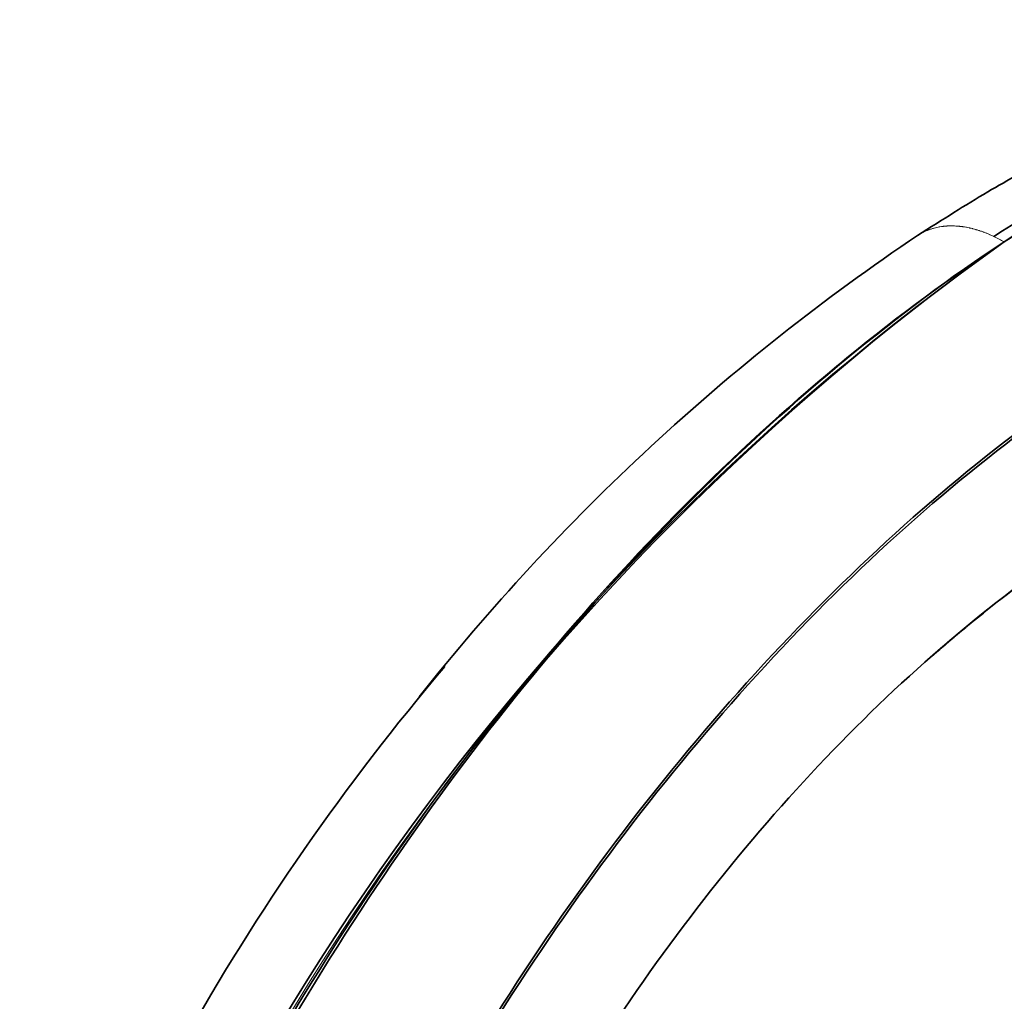
# Model space of a CAD drawing. Units: millimetres. Extents: x -365 to 1280, y 29 to 1163.
# Drawn here: x -355 to -285, y 347 to 417 of the extents above; entities that cross this region are included whole.
import ezdxf

# ---------------------------------------------------------------- set-up
doc = ezdxf.new("R2010")
doc.units = ezdxf.units.MM
doc.layers.add('DV3_0', color=7, linetype='Continuous')
doc.layers.add('Défaut', color=7, linetype='Continuous')

# ---------------------------------------------------------------- blocks, each defined once
blk = doc.blocks.new('SE2')
at = {"layer": 'DV3_0', "color": 7, "lineweight": 35}
blk.add_line((-289.995, 371.663), (-289.6, 371.986), dxfattribs=at)
for centre, radius, start, end in [((-178.632, 251.304), 183.649, 125.32719, 163.59757), ((-203.878, 272.011), 156.136, 123.88009, 141.6976), ((-228.992, 303.005), 91.824, 128.61911, 131.30367), ((-194.057, 260.299), 171.112, 139.7147, 150.69838)]:
    blk.add_arc(centre, radius, start, end, dxfattribs=at)
at = {"layer": 'DV3_0', "color": 7, "lineweight": 18}
for centre, radius, start, end in [((-177.97, 251.39), 183.962, 125.51088, 163.70451), ((-289.928, 392.382), 10.132, 59.76783, 64.39911)]:
    blk.add_arc(centre, radius, start, end, dxfattribs=at)
at = {"layer": 'DV3_0', "color": 7, "lineweight": 35}
for points, knots in [([(-229.621, 414.009), (-230.605, 414.357), (-232.84, 415.108), (-236.604, 415.999), (-240.415, 416.601), (-243.951, 416.896), (-247.175, 416.955), (-250.124, 416.849), (-253.068, 416.597), (-256.277, 416.16), (-259.831, 415.477), (-263.472, 414.565), (-266.937, 413.509), (-269.808, 412.495), (-272.369, 411.497), (-274.911, 410.426), (-278.048, 408.982), (-281.789, 407.086), (-286.255, 404.591), (-289.155, 402.758), (-290.989, 401.59)], [0.0217429, 0.0217429, 0.0217429, 0.0217429, 0.0675591, 0.1338611, 0.1994728, 0.2607328, 0.3133576, 0.3573728, 0.4005424, 0.4512642, 0.5095285, 0.5690644, 0.6233677, 0.6724313, 0.7036606, 0.7432431, 0.7927824, 0.8521785, 0.9213009, 1, 1, 1, 1]), ([(-285.55, 401.52), (-279.044, 405.794), (-265.995, 412.626), (-247.331, 417.093), (-235.116, 415.915), (-229.137, 413.863), (-228.221, 413.509)], [0, 0, 0, 0, 0.25, 0.5, 0.75, 0.7961608, 0.7961608, 0.7961608, 0.7961608]), ([(-284.826, 401.136), (-278.341, 405.428), (-265.261, 412.256), (-246.519, 416.702), (-232.728, 415.36), (-225.541, 412.439), (-223.404, 411.326)], [0, 0, 0, 0, 0.25, 0.5, 0.75, 0.8636293, 0.8636293, 0.8636293, 0.8636293]), ([(-284.826, 401.136), (-278.316, 405.416), (-265.189, 412.218), (-246.301, 416.583), (-231.798, 415.115), (-224.122, 411.793), (-221.541, 410.302)], [0, 0, 0, 0, 0.25, 0.5, 0.75, 0.8898689, 0.8898689, 0.8898689, 0.8898689]), ([(-284.826, 401.136), (-278.293, 405.4), (-265.119, 412.173), (-246.092, 416.456), (-230.843, 414.85), (-222.67, 411.085), (-219.651, 409.153)], [0, 0, 0, 0, 0.25, 0.5, 0.75, 0.9172553, 0.9172553, 0.9172553, 0.9172553])]:
    blk.add_open_spline(points, degree=3, knots=knots, dxfattribs=at)
at = {"layer": 'DV3_0', "color": 7, "lineweight": 18}
blk.add_open_spline([(-285.55, 401.52), (-285.56, 401.525), (-285.578, 401.533), (-285.67, 401.577), (-285.759, 401.617), (-285.914, 401.685), (-286.004, 401.723), (-286.158, 401.784), (-286.249, 401.819), (-286.4, 401.875), (-286.492, 401.907), (-286.643, 401.957), (-286.735, 401.986), (-286.884, 402.029), (-286.977, 402.055), (-287.123, 402.093), (-287.217, 402.116), (-287.361, 402.147), (-287.457, 402.167), (-287.598, 402.192), (-287.694, 402.208), (-287.832, 402.228), (-287.929, 402.24), (-288.065, 402.254), (-288.162, 402.263), (-288.295, 402.271), (-288.393, 402.275), (-288.523, 402.278), (-288.621, 402.278), (-288.747, 402.276), (-288.846, 402.271), (-288.969, 402.263), (-289.069, 402.254), (-289.216, 402.238), (-289.337, 402.22), (-289.481, 402.194), (-289.62, 402.166), (-289.741, 402.136), (-289.881, 402.098), (-289.996, 402.063), (-290.132, 402.016), (-290.267, 401.965), (-290.378, 401.919), (-290.508, 401.859), (-290.635, 401.798), (-290.743, 401.738), (-290.842, 401.682), (-290.881, 401.658), (-290.917, 401.636)], degree=3, knots=[0, 0, 0, 0, 0.0039439, 0.0066943, 0.0342551, 0.0373367, 0.0646119, 0.0680658, 0.095017, 0.0988826, 0.1254723, 0.1297883, 0.1559798, 0.1607836, 0.1865411, 0.1918691, 0.2171577, 0.2230452, 0.2478308, 0.2543124, 0.2785617, 0.2856712, 0.3093515, 0.317122, 0.3402016, 0.3486656, 0.3711131, 0.3803028, 0.4020877, 0.4120347, 0.433127, 0.4438629, 0.464233, 0.4757892, 0.5078111, 0.5169173, 0.5399275, 0.5701521, 0.5721403, 0.6044508, 0.623944, 0.6368601, 0.669369, 0.6782972, 0.7019778, 0.7332131, 0.7346869, 0.7537876, 0.7537876, 0.7537876, 0.7537876], dxfattribs=at)
blk.add_open_spline([(-284.826, 401.136), (-292.35, 396.203), (-307.242, 383.989), (-327.442, 360.051), (-343.961, 332.325), (-351.679, 312.726), (-354.566, 303.022)], degree=3, dxfattribs=at)
at = {"layer": 'DV3_0', "color": 7, "lineweight": 35}
for points in [[(-284.826, 401.136), (-292.344, 396.201), (-307.236, 383.986), (-327.434, 360.047), (-343.951, 332.319), (-351.668, 312.719), (-354.555, 303.015)], [(-284.826, 401.136), (-292.32, 396.186), (-307.181, 383.955), (-327.292, 359.965), (-343.721, 332.187), (-351.409, 312.571), (-354.295, 302.867)], [(-277.526, 392.09), (-284.616, 387.474), (-298.598, 375.898), (-317.413, 353.017), (-332.664, 326.538), (-339.707, 307.96), (-342.323, 298.827)], [(-277.458, 391.922), (-284.538, 387.314), (-298.499, 375.757), (-317.284, 352.91), (-332.508, 326.471), (-339.536, 307.921), (-342.145, 298.802)], [(-277.978, 380.747), (-284.134, 376.829), (-296.248, 366.91), (-312.39, 347.12), (-325.221, 324.152), (-330.908, 308.062), (-332.933, 300.174)], [(-278.063, 380.667), (-281.963, 378.186), (-285.823, 375.286), (-289.583, 372.023)]]:
    blk.add_open_spline(points, degree=3, dxfattribs=at)

msp = doc.modelspace()

# ---------------------------------------------------------------- block references
at = {"layer": 'Défaut'}
msp.add_blockref('SE2', (0, 0), dxfattribs=at)

doc.saveas('drawing.dxf')
